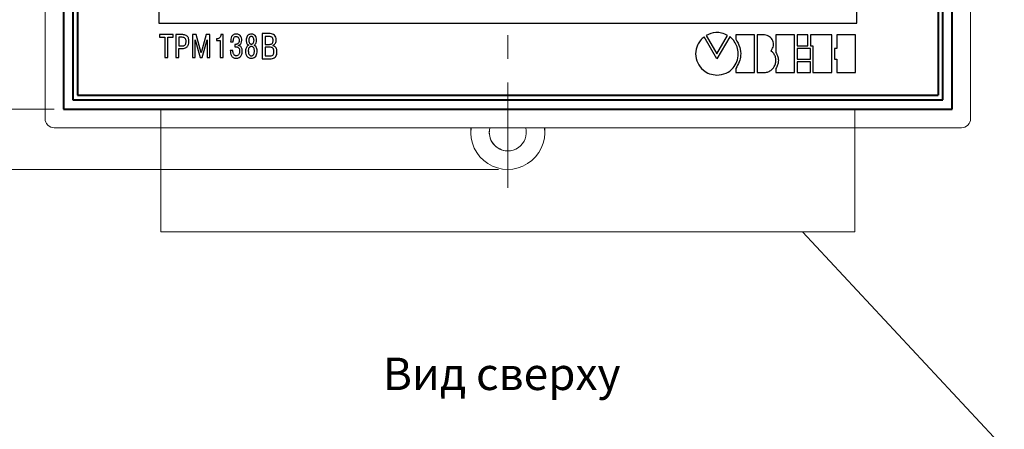
# Model space of a CAD drawing. Extents: x -426 to 168, y -442 to -22.
# Drawn here: x -372 to -266, y -220 to -176 of the extents above; entities that cross this region are included whole.
import ezdxf
from ezdxf.lldxf.tags import DXFTag

# ---------------------------------------------------------------- set-up
doc = ezdxf.new("R2010")
doc.units = 0
doc.header["$MEASUREMENT"] = 0
doc.linetypes.add('CENTER', pattern=[10.16, 6.35, -1.27, 1.27, -1.27])
for name, color, linetype, lineweight in [('help', 4, 'New Line1', 15), ('main', 5, 'Continuous', 40), ('size', 7, 'Continuous', 13), ('ОСЕВЫЕ', 1, 'CENTER', 15)]:
    doc.layers.add(name, color=color, linetype=linetype, lineweight=lineweight)
doc.layers.add('text', color=250, linetype='Continuous')
doc.styles.add('K5_TEXTSTYLE', font='win_eskd.shx', dxfattribs={"width": 0.8, "oblique": 15, "height": 3.5})
tags = doc.linetypes.add('New Line1', pattern=[0.8, 0.5, -0.3]).pattern_tags.tags
tags[6:7] = [DXFTag(74, 4), DXFTag(75, 0), DXFTag(340, '0'), DXFTag(46, 1.0), DXFTag(50, 0.0), DXFTag(44, 0.0), DXFTag(45, 0.0)]
tags[4:5] = [DXFTag(74, 4), DXFTag(75, 0), DXFTag(340, '0'), DXFTag(46, 1.0), DXFTag(50, 0.0), DXFTag(44, 0.0), DXFTag(45, 0.0)]
doc.dimstyles.get("Standard").update_dxf_attribs({"dimtxt": 0.18, "dimasz": 0.18, "dimexe": 0.18, "dimexo": 0.0625, "dimgap": 0.09, "dimtad": 0, "dimtih": 1, "dimtoh": 1, "dimdec": 4, "dimzin": 0, "dimdsep": 46, "dimtxsty": 'Standard', "dimcen": 0.09, "dimadec": 0, "dimazin": 0, "dimtfac": 1, "dimtdec": 4, "dimtofl": 0, "dimtmove": 0, "dimatfit": 3, "dimfxl": 1, "dimtolj": 1, "dimtzin": 0, "dimarcsym": 0})

# ---------------------------------------------------------------- blocks, each defined once
blk = doc.blocks.new('*D91')
at = {"layer": 'Defpoints', "color": 0, "linetype": 'ByBlock', "ltscale": 5, "transparency": 16777216}
for p in [(-367.45, -89.89), (-381.22, -185.89), (-367.45, -185.89)]:
    blk.add_point(p, dxfattribs=at)
at = {"layer": 'size', "color": 0, "linetype": 'ByBlock', "lineweight": 0, "ltscale": 5, "transparency": 16777216}
for p, q in [((-368.45, -89.89), (-382.22, -89.89)), ((-381.22, -94.89), (-381.22, -180.89)), ((-368.45, -185.89), (-382.22, -185.89))]:
    blk.add_line(p, q, dxfattribs=at)
at = {"layer": 'size', "color": 0, "linetype": 'ByBlock', "ltscale": 5, "transparency": 16777216}
for points in [[(-382.06, -94.89), (-380.39, -94.89), (-381.22, -89.89)], [(-382.06, -180.89), (-380.39, -180.89), (-381.22, -185.89)]]:
    blk.add_solid(points, dxfattribs=at)
at = {"layer": 'size', "color": 0, "linetype": 'ByBlock', "ltscale": 5, "transparency": 16777216, "insert": (-383.97, -137.89), "char_height": 3.5, "attachment_point": 5, "rotation": 90, "style": 'K5_TEXTSTYLE'}
blk.add_mtext('\\A1;96', dxfattribs=at)
blk = doc.blocks.new('*D98')
at = {"layer": 'Defpoints', "color": 0, "linetype": 'ByBlock', "ltscale": 5, "transparency": 16777216}
for p in [(-319.45, -83.39), (-389.42, -192.39), (-319.45, -192.39)]:
    blk.add_point(p, dxfattribs=at)
at = {"layer": 'size', "color": 0, "linetype": 'ByBlock', "lineweight": 0, "ltscale": 5, "transparency": 16777216}
for p, q in [((-320.45, -83.39), (-390.42, -83.39)), ((-389.42, -88.39), (-389.42, -187.39)), ((-320.45, -192.39), (-390.42, -192.39))]:
    blk.add_line(p, q, dxfattribs=at)
at = {"layer": 'size', "color": 0, "linetype": 'ByBlock', "ltscale": 5, "transparency": 16777216}
for points in [[(-390.26, -88.39), (-388.59, -88.39), (-389.42, -83.39)], [(-390.26, -187.39), (-388.59, -187.39), (-389.42, -192.39)]]:
    blk.add_solid(points, dxfattribs=at)
at = {"layer": 'size', "color": 0, "linetype": 'ByBlock', "ltscale": 5, "transparency": 16777216, "insert": (-392.17, -137.89), "char_height": 3.5, "attachment_point": 5, "rotation": 90, "style": 'K5_TEXTSTYLE'}
blk.add_mtext('\\A1;110', dxfattribs=at)

msp = doc.modelspace()

# ---------------------------------------------------------------- linework, layer by layer
at = {"layer": 'help', "ltscale": 5}
for p, q in [((-356.95, -185.89), (-356.95, -199.14)), ((-281.95, -199.14), (-281.95, -185.89)), ((-356.95, -199.14), (-281.95, -199.14))]:
    msp.add_line(p, q, dxfattribs=at)
at = {"layer": 'help', "linetype": 'ByBlock', "lineweight": -2, "ltscale": 2}
msp.add_line((-257.2, -231.72), (-287.61, -199.14), dxfattribs=at)
at = {"layer": 'main'}
for p, q in [((-367.45, -89.89), (-367.45, -185.89)), ((-271.45, -185.89), (-271.45, -89.89)), ((-366.45, -90.89), (-366.45, -184.89)), ((-365.95, -91.39), (-365.95, -184.39)), ((-272.45, -184.89), (-272.45, -90.89)), ((-366.45, -184.89), (-272.45, -184.89)), ((-367.45, -185.89), (-271.45, -185.89))]:
    msp.add_line(p, q, dxfattribs=at)
at = {"layer": 'main', "linetype": 'ByBlock', "ltscale": 5}
for p in [(-272.95, -91.39), (-365.95, -184.39)]:
    msp.add_line(p, (-272.95, -184.39), dxfattribs=at)
at = {"layer": 'main', "linetype": 'New Line1', "lineweight": 18, "ltscale": 5}
for p, q in [((-369.45, -133.92), (-369.45, -186.89)), ((-269.45, -186.89), (-269.45, -141.89)), ((-368.45, -187.89), (-270.45, -187.89)), ((-323.45, -188.39), (-323.45, -187.89)), ((-315.45, -187.89), (-315.45, -188.39))]:
    msp.add_line(p, q, dxfattribs=at)
for centre, radius, start, end in [((-368.45, -186.89), 1, 180, 270), ((-270.45, -186.89), 1, 270, 0), ((-319.45, -188.39), 4, 172.8192, 7.1808), ((-319.45, -188.39), 2, 165.5225, 270), ((-319.45, -188.39), 2, 165.5223, 14.4777)]:
    msp.add_arc(centre, radius, start, end, dxfattribs=at)
at = {"layer": 'text'}
for p, q in [((-357.15, -99.19), (-357.15, -176.59)), ((-281.75, -176.59), (-281.75, -99.19)), ((-357.15, -176.59), (-281.75, -176.59)), ((-355.61, -177.84), (-357.07, -177.84)), ((-357.07, -177.84), (-357.07, -178.12)), ((-357.07, -178.12), (-356.49, -178.12)), ((-356.49, -178.12), (-356.49, -180.31)), ((-356.19, -180.31), (-356.19, -178.12)), ((-356.19, -178.12), (-355.61, -178.12)), ((-355.61, -178.12), (-355.61, -177.84)), ((-354.57, -177.84), (-355.3, -177.84)), ((-355.3, -177.84), (-355.3, -180.31)), ((-354.62, -178.12), (-355, -178.12)), ((-355, -178.12), (-355, -179.05)), ((-353.11, -177.84), (-353.53, -177.84)), ((-353.53, -177.84), (-353.53, -180.31)), ((-353.23, -178.52), (-353.24, -178.39)), ((-353.24, -178.39), (-353.23, -178.39)), ((-353.23, -178.39), (-352.7, -180.31)), ((-353.23, -180.31), (-353.23, -178.52)), ((-352.58, -179.81), (-353.11, -177.84)), ((-352.05, -177.84), (-352.58, -179.81)), ((-352.46, -180.31), (-351.93, -178.39)), ((-351.63, -177.84), (-352.05, -177.84)), ((-351.93, -178.39), (-351.92, -178.39)), ((-351.92, -178.39), (-351.93, -178.52)), ((-351.93, -178.52), (-351.93, -180.31)), ((-351.63, -180.31), (-351.63, -177.84)), ((-350.84, -178.29), (-350.93, -178.29)), ((-350.93, -178.29), (-350.93, -178.46)), ((-350.93, -178.46), (-350.52, -178.46)), ((-350.52, -178.46), (-350.52, -180.31)), ((-350.22, -177.84), (-350.45, -177.84)), ((-350.22, -180.31), (-350.22, -177.84)), ((-349.4, -178.6), (-349.12, -178.6)), ((-345.13, -177.73), (-345.98, -177.73)), ((-345.98, -177.73), (-345.98, -180.45)), ((-345.65, -178.04), (-345.65, -178.89)), ((-345.19, -178.04), (-345.65, -178.04)), ((-296.86, -180.44), (-298.24, -178.06)), ((-298.01, -177.92), (-296.86, -179.91)), ((-296.86, -179.91), (-295.7, -177.92)), ((-295.47, -178.06), (-296.86, -180.44)), ((-292.79, -177.87), (-294.82, -177.87)), ((-294.82, -177.87), (-294.82, -178.34)), ((-292.79, -181.93), (-292.79, -177.87)), ((-291.73, -177.87), (-292.52, -177.87)), ((-292.52, -177.87), (-292.52, -181.93)), ((-288.46, -177.87), (-290.49, -177.87)), ((-290.49, -177.87), (-290.49, -179.76)), ((-288.46, -181.93), (-288.46, -177.87)), ((-287.02, -177.87), (-288.19, -177.87)), ((-288.19, -177.87), (-288.19, -179.05)), ((-287.02, -179.05), (-287.02, -177.87)), ((-284.44, -177.87), (-286.75, -177.87)), ((-286.75, -177.87), (-286.75, -179.05)), ((-284.44, -181.94), (-284.44, -177.87)), ((-281.87, -177.87), (-283.9, -177.87)), ((-283.9, -177.87), (-283.9, -179.32)), ((-281.87, -181.94), (-281.87, -177.87)), ((-355, -179.05), (-354.62, -179.05)), ((-355, -180.31), (-355, -179.33)), ((-355, -179.33), (-354.59, -179.33)), ((-349.15, -179.56), (-349.44, -179.56)), ((-348.87, -178.89), (-348.94, -178.89)), ((-348.94, -178.89), (-348.94, -179.16)), ((-348.94, -179.16), (-348.77, -179.16)), ((-348.54, -179.02), (-348.54, -178.99)), ((-345.65, -178.89), (-345.2, -178.89)), ((-345.18, -179.19), (-345.65, -179.19)), ((-345.65, -179.19), (-345.65, -180.14)), ((-344.85, -179.02), (-344.85, -179)), ((-288.19, -179.05), (-287.02, -179.05)), ((-286.75, -179.32), (-288.19, -179.32)), ((-288.19, -179.32), (-288.19, -180.49)), ((-286.75, -179.05), (-286.48, -179.05)), ((-286.75, -180.49), (-286.75, -179.32)), ((-286.48, -179.05), (-286.48, -181.94)), ((-283.9, -179.32), (-284.17, -179.32)), ((-284.17, -179.32), (-284.17, -180.49)), ((-356.49, -180.31), (-356.19, -180.31)), ((-355.3, -180.31), (-355, -180.31)), ((-353.53, -180.31), (-353.23, -180.31)), ((-352.7, -180.31), (-352.46, -180.31)), ((-351.93, -180.31), (-351.63, -180.31)), ((-350.52, -180.31), (-350.22, -180.31)), ((-345.98, -180.45), (-345.16, -180.45)), ((-345.65, -180.14), (-345.18, -180.14)), ((-288.19, -180.49), (-286.75, -180.49)), ((-286.75, -180.76), (-288.19, -180.76)), ((-288.19, -180.76), (-288.19, -181.94)), ((-286.75, -181.94), (-286.75, -180.76)), ((-284.17, -180.49), (-283.9, -180.49)), ((-283.9, -180.49), (-283.9, -181.94)), ((-294.82, -181.48), (-294.82, -181.93)), ((-290.49, -181.5), (-290.49, -181.93)), ((-294.82, -181.93), (-292.79, -181.93)), ((-292.52, -181.93), (-291.73, -181.93)), ((-290.49, -181.93), (-288.46, -181.93)), ((-288.19, -181.94), (-286.75, -181.94)), ((-286.48, -181.94), (-284.44, -181.94)), ((-283.9, -181.94), (-281.87, -181.94))]:
    msp.add_line(p, q, dxfattribs=at)
for points, knots in [([(-295.7, -177.92), (-295.91, -177.82), (-296.32, -177.64), (-297.14, -177.56), (-297.67, -177.78), (-298.01, -177.92)], [0, 0, 0, 0, 0.288691, 0.558923, 1, 1, 1, 1]), ([(-354.21, -178.56), (-354.21, -178.51), (-354.21, -178.42), (-354.26, -178.29), (-354.34, -178.19), (-354.46, -178.13), (-354.57, -178.13), (-354.62, -178.12)], [0, 0, 0, 0, 0.2213491, 0.4030167, 0.5638978, 0.7607741, 1, 1, 1, 1]), ([(-354.62, -179.05), (-354.57, -179.05), (-354.48, -179.04), (-354.35, -178.98), (-354.26, -178.88), (-354.21, -178.73), (-354.21, -178.62), (-354.21, -178.56)], [0, 0, 0, 0, 0.210196, 0.382357, 0.543865, 0.752531, 1, 1, 1, 1]), ([(-354.59, -179.33), (-354.52, -179.33), (-354.39, -179.32), (-354.21, -179.25), (-354.09, -179.15), (-353.98, -179), (-353.91, -178.79), (-353.91, -178.63), (-353.91, -178.55)], [0, 0, 0, 0, 0.184454, 0.33472, 0.465064, 0.586099, 0.813024, 1, 1, 1, 1]), ([(-353.91, -178.55), (-353.91, -178.49), (-353.91, -178.37), (-353.96, -178.2), (-354.02, -178.08), (-354.1, -177.99), (-354.23, -177.9), (-354.39, -177.85), (-354.51, -177.85), (-354.57, -177.84)], [0, 0, 0, 0, 0.177704, 0.323751, 0.446975, 0.555632, 0.656083, 0.839639, 1, 1, 1, 1]), ([(-350.45, -177.84), (-350.46, -177.91), (-350.48, -178.03), (-350.58, -178.18), (-350.71, -178.27), (-350.8, -178.28), (-350.84, -178.29)], [0, 0, 0, 0, 0.300679, 0.579861, 0.788273, 1, 1, 1, 1]), ([(-348.79, -177.77), (-348.85, -177.77), (-348.96, -177.78), (-349.1, -177.84), (-349.21, -177.94), (-349.32, -178.09), (-349.39, -178.32), (-349.39, -178.5), (-349.4, -178.6)], [0, 0, 0, 0, 0.150043, 0.279412, 0.399607, 0.518614, 0.762048, 1, 1, 1, 1]), ([(-349.12, -178.6), (-349.11, -178.53), (-349.11, -178.4), (-349.07, -178.24), (-349.02, -178.12), (-348.92, -178.04), (-348.84, -178.04), (-348.8, -178.04)], [0, 0, 0, 0, 0.288169, 0.507096, 0.673887, 0.835431, 1, 1, 1, 1]), ([(-348.47, -178.46), (-348.48, -178.51), (-348.48, -178.59), (-348.52, -178.7), (-348.57, -178.78), (-348.64, -178.84), (-348.72, -178.87), (-348.8, -178.89), (-348.85, -178.89), (-348.87, -178.89)], [0, 0, 0, 0, 0.212131, 0.38017, 0.519049, 0.640717, 0.786038, 0.910411, 1, 1, 1, 1]), ([(-348.8, -178.04), (-348.77, -178.04), (-348.71, -178.04), (-348.62, -178.08), (-348.53, -178.18), (-348.48, -178.32), (-348.48, -178.41), (-348.47, -178.46)], [0, 0, 0, 0, 0.144801, 0.272587, 0.511896, 0.758165, 1, 1, 1, 1]), ([(-348.19, -178.45), (-348.2, -178.36), (-348.21, -178.17), (-348.32, -177.96), (-348.47, -177.84), (-348.62, -177.78), (-348.73, -177.77), (-348.79, -177.77)], [0, 0, 0, 0, 0.270529, 0.532702, 0.672477, 0.824084, 1, 1, 1, 1]), ([(-348.54, -178.99), (-348.48, -178.96), (-348.36, -178.91), (-348.22, -178.71), (-348.2, -178.55), (-348.19, -178.45)], [0, 0, 0, 0, 0.282926, 0.557279, 1, 1, 1, 1]), ([(-347.16, -177.77), (-347.22, -177.78), (-347.35, -177.79), (-347.51, -177.88), (-347.63, -178.02), (-347.71, -178.22), (-347.71, -178.36), (-347.72, -178.43)], [0, 0, 0, 0, 0.206144, 0.385676, 0.559441, 0.772879, 1, 1, 1, 1]), ([(-347.72, -178.43), (-347.71, -178.5), (-347.71, -178.63), (-347.65, -178.79), (-347.56, -178.91), (-347.48, -178.95), (-347.44, -178.98)], [0, 0, 0, 0, 0.3066932, 0.5883543, 0.7958761, 1, 1, 1, 1]), ([(-347.16, -178.04), (-347.19, -178.04), (-347.24, -178.04), (-347.34, -178.1), (-347.4, -178.21), (-347.43, -178.33), (-347.44, -178.41), (-347.44, -178.44)], [0, 0, 0, 0, 0.161184, 0.301674, 0.570055, 0.825127, 1, 1, 1, 1]), ([(-347.44, -178.44), (-347.43, -178.49), (-347.43, -178.58), (-347.4, -178.7), (-347.34, -178.79), (-347.26, -178.85), (-347.19, -178.86), (-347.16, -178.86)], [0, 0, 0, 0, 0.255277, 0.464752, 0.639985, 0.821503, 1, 1, 1, 1]), ([(-346.59, -178.43), (-346.6, -178.34), (-346.61, -178.16), (-346.72, -177.95), (-346.86, -177.84), (-347, -177.78), (-347.1, -177.77), (-347.16, -177.77)], [0, 0, 0, 0, 0.286457, 0.551303, 0.688689, 0.834582, 1, 1, 1, 1]), ([(-346.87, -178.44), (-346.87, -178.41), (-346.88, -178.33), (-346.91, -178.21), (-346.98, -178.1), (-347.07, -178.04), (-347.13, -178.04), (-347.16, -178.04)], [0, 0, 0, 0, 0.17485, 0.429892, 0.698267, 0.838779, 1, 1, 1, 1]), ([(-347.16, -178.86), (-347.13, -178.86), (-347.07, -178.85), (-346.99, -178.81), (-346.93, -178.72), (-346.88, -178.6), (-346.88, -178.5), (-346.87, -178.44)], [0, 0, 0, 0, 0.152094, 0.303775, 0.470047, 0.704551, 1, 1, 1, 1]), ([(-346.87, -178.98), (-346.82, -178.95), (-346.72, -178.88), (-346.61, -178.69), (-346.6, -178.53), (-346.59, -178.43)], [0, 0, 0, 0, 0.259946, 0.529894, 1, 1, 1, 1]), ([(-345.2, -178.89), (-345.15, -178.88), (-345.07, -178.88), (-344.95, -178.83), (-344.86, -178.75), (-344.81, -178.62), (-344.81, -178.52), (-344.81, -178.46)], [0, 0, 0, 0, 0.2091546, 0.3845072, 0.547331, 0.7534919, 1, 1, 1, 1]), ([(-344.81, -178.46), (-344.81, -178.41), (-344.81, -178.3), (-344.87, -178.17), (-344.96, -178.09), (-345.07, -178.05), (-345.14, -178.04), (-345.19, -178.04)], [0, 0, 0, 0, 0.251382, 0.505066, 0.644977, 0.804238, 1, 1, 1, 1]), ([(-344.47, -178.42), (-344.48, -178.32), (-344.49, -178.12), (-344.65, -177.88), (-344.87, -177.75), (-345.04, -177.74), (-345.13, -177.73)], [0, 0, 0, 0, 0.291248, 0.547625, 0.755211, 1, 1, 1, 1]), ([(-344.85, -179), (-344.79, -178.97), (-344.66, -178.92), (-344.55, -178.76), (-344.48, -178.59), (-344.47, -178.48), (-344.47, -178.42)], [0, 0, 0, 0, 0.274357, 0.54529, 0.767645, 1, 1, 1, 1]), ([(-298.24, -178.06), (-298.53, -178.34), (-299.04, -178.86), (-299.12, -179.57), (-299.16, -179.9)], [0, 0, 0, 0, 0.550427, 1, 1, 1, 1]), ([(-294.55, -179.9), (-294.57, -179.65), (-294.62, -179.17), (-294.93, -178.63), (-295.2, -178.29), (-295.37, -178.13), (-295.45, -178.07), (-295.46, -178.06), (-295.47, -178.06), (-295.47, -178.06), (-295.47, -178.06), (-295.47, -178.06), (-295.47, -178.06), (-295.47, -178.06), (-295.47, -178.06)], [0, 0, 0, 0, 0.351463, 0.666397, 0.855397, 0.974042, 0.990568, 0.994779, 0.997682, 0.998455, 0.999068, 0.999406, 0.999707, 1, 1, 1, 1]), ([(-294.82, -178.34), (-294.65, -178.62), (-294.34, -179.16), (-294.25, -180.03), (-294.43, -180.82), (-294.69, -181.25), (-294.82, -181.48)], [0, 0, 0, 0, 0.289528, 0.552897, 0.765264, 1, 1, 1, 1]), ([(-291.03, -179.57), (-290.96, -179.49), (-290.83, -179.33), (-290.75, -179.04), (-290.75, -178.76), (-290.82, -178.49), (-290.97, -178.25), (-291.17, -178.05), (-291.43, -177.91), (-291.63, -177.88), (-291.73, -177.87)], [0, 0, 0, 0, 0.134614, 0.259653, 0.381046, 0.5017, 0.622603, 0.744353, 0.868724, 1, 1, 1, 1]), ([(-349.44, -179.56), (-349.43, -179.66), (-349.42, -179.85), (-349.34, -180.08), (-349.22, -180.23), (-349.11, -180.32), (-348.96, -180.38), (-348.85, -180.39), (-348.79, -180.39)], [0, 0, 0, 0, 0.247907, 0.487775, 0.604041, 0.722477, 0.851081, 1, 1, 1, 1]), ([(-348.8, -180.12), (-348.82, -180.12), (-348.86, -180.12), (-348.91, -180.1), (-348.98, -180.07), (-349.04, -180), (-349.1, -179.89), (-349.14, -179.74), (-349.15, -179.63), (-349.15, -179.56)], [0, 0, 0, 0, 0.066662, 0.148664, 0.246109, 0.364497, 0.522151, 0.728808, 1, 1, 1, 1]), ([(-348.43, -179.6), (-348.43, -179.66), (-348.43, -179.76), (-348.47, -179.9), (-348.54, -180.02), (-348.66, -180.11), (-348.75, -180.12), (-348.8, -180.12)], [0, 0, 0, 0, 0.232511, 0.431316, 0.603796, 0.792873, 1, 1, 1, 1]), ([(-348.79, -180.39), (-348.76, -180.39), (-348.67, -180.38), (-348.53, -180.35), (-348.39, -180.27), (-348.28, -180.15), (-348.2, -180.01), (-348.15, -179.83), (-348.15, -179.7), (-348.14, -179.63)], [0, 0, 0, 0, 0.084473, 0.221828, 0.39266, 0.509369, 0.643546, 0.803678, 1, 1, 1, 1]), ([(-348.77, -179.16), (-348.74, -179.16), (-348.69, -179.16), (-348.6, -179.19), (-348.53, -179.24), (-348.47, -179.33), (-348.43, -179.46), (-348.43, -179.55), (-348.43, -179.6)], [0, 0, 0, 0, 0.119391, 0.258033, 0.415395, 0.564509, 0.753292, 1, 1, 1, 1]), ([(-348.14, -179.63), (-348.15, -179.55), (-348.15, -179.42), (-348.21, -179.26), (-348.3, -179.13), (-348.42, -179.05), (-348.5, -179.03), (-348.54, -179.02)], [0, 0, 0, 0, 0.273618, 0.490147, 0.668785, 0.848131, 1, 1, 1, 1]), ([(-347.44, -178.98), (-347.5, -179.01), (-347.61, -179.06), (-347.7, -179.21), (-347.77, -179.4), (-347.78, -179.53), (-347.79, -179.62)], [0, 0, 0, 0, 0.239805, 0.465166, 0.678863, 1, 1, 1, 1]), ([(-347.79, -179.62), (-347.78, -179.73), (-347.77, -179.94), (-347.64, -180.18), (-347.48, -180.31), (-347.33, -180.38), (-347.22, -180.38), (-347.16, -180.39)], [0, 0, 0, 0, 0.29468, 0.560528, 0.696033, 0.83876, 1, 1, 1, 1]), ([(-347.16, -179.11), (-347.18, -179.12), (-347.24, -179.12), (-347.34, -179.17), (-347.43, -179.27), (-347.48, -179.43), (-347.49, -179.54), (-347.49, -179.6)], [0, 0, 0, 0, 0.133086, 0.253606, 0.488896, 0.741241, 1, 1, 1, 1]), ([(-347.49, -179.6), (-347.48, -179.72), (-347.47, -179.89), (-347.34, -180.06), (-347.24, -180.12), (-347.19, -180.12), (-347.16, -180.12)], [0, 0, 0, 0, 0.508669, 0.750445, 0.869969, 1, 1, 1, 1]), ([(-346.82, -179.6), (-346.82, -179.54), (-346.83, -179.43), (-346.88, -179.27), (-346.97, -179.17), (-347.07, -179.12), (-347.13, -179.12), (-347.16, -179.11)], [0, 0, 0, 0, 0.258745, 0.511064, 0.74634, 0.866875, 1, 1, 1, 1]), ([(-347.16, -180.12), (-347.13, -180.12), (-347.07, -180.12), (-346.97, -180.06), (-346.84, -179.89), (-346.83, -179.72), (-346.82, -179.6)], [0, 0, 0, 0, 0.130031, 0.249559, 0.491332, 1, 1, 1, 1]), ([(-347.16, -180.39), (-347.08, -180.38), (-346.94, -180.37), (-346.75, -180.26), (-346.62, -180.1), (-346.54, -179.87), (-346.53, -179.7), (-346.52, -179.62)], [0, 0, 0, 0, 0.201033, 0.377169, 0.549878, 0.765788, 1, 1, 1, 1]), ([(-346.52, -179.62), (-346.53, -179.57), (-346.53, -179.46), (-346.58, -179.28), (-346.68, -179.08), (-346.8, -179.01), (-346.87, -178.98)], [0, 0, 0, 0, 0.162879, 0.457087, 0.719942, 1, 1, 1, 1]), ([(-344.72, -179.66), (-344.72, -179.61), (-344.73, -179.5), (-344.77, -179.37), (-344.86, -179.26), (-345, -179.2), (-345.12, -179.19), (-345.18, -179.19)], [0, 0, 0, 0, 0.2211978, 0.4007481, 0.5596838, 0.7570631, 1, 1, 1, 1]), ([(-345.18, -180.14), (-345.12, -180.14), (-345, -180.14), (-344.85, -180.07), (-344.77, -179.95), (-344.73, -179.82), (-344.72, -179.72), (-344.72, -179.66)], [0, 0, 0, 0, 0.227273, 0.464823, 0.606231, 0.778395, 1, 1, 1, 1]), ([(-345.16, -180.45), (-345.07, -180.44), (-344.9, -180.44), (-344.68, -180.35), (-344.51, -180.2), (-344.4, -179.97), (-344.39, -179.79), (-344.39, -179.69)], [0, 0, 0, 0, 0.218118, 0.399817, 0.56428, 0.765151, 1, 1, 1, 1]), ([(-344.39, -179.69), (-344.39, -179.61), (-344.4, -179.47), (-344.47, -179.28), (-344.58, -179.15), (-344.71, -179.06), (-344.81, -179.03), (-344.85, -179.02)], [0, 0, 0, 0, 0.26912, 0.483061, 0.662045, 0.844688, 1, 1, 1, 1]), ([(-291.73, -181.93), (-291.58, -181.91), (-291.31, -181.88), (-290.95, -181.66), (-290.69, -181.36), (-290.53, -181.01), (-290.47, -180.62), (-290.53, -180.23), (-290.71, -179.85), (-290.92, -179.67), (-291.03, -179.57)], [0, 0, 0, 0, 0.135871, 0.260469, 0.380504, 0.499436, 0.618703, 0.739522, 0.864698, 1, 1, 1, 1]), ([(-290.49, -179.76), (-290.41, -179.91), (-290.25, -180.21), (-290.2, -180.69), (-290.29, -181.13), (-290.42, -181.37), (-290.49, -181.5)], [0, 0, 0, 0, 0.285801, 0.551416, 0.765943, 1, 1, 1, 1]), ([(-299.16, -179.9), (-299.12, -180.24), (-299.03, -180.92), (-298.41, -181.67), (-297.66, -182.12), (-297.13, -182.18), (-296.86, -182.21)], [0, 0, 0, 0, 0.283559, 0.558137, 0.775387, 1, 1, 1, 1]), ([(-296.86, -182.21), (-296.52, -182.17), (-295.85, -182.1), (-295.1, -181.51), (-294.64, -180.74), (-294.58, -180.19), (-294.55, -179.9)], [0, 0, 0, 0, 0.278407, 0.543381, 0.760147, 1, 1, 1, 1])]:
    msp.add_open_spline(points, degree=3, knots=knots, dxfattribs=at)
at = {"layer": 'ОСЕВЫЕ', "ltscale": 2}
msp.add_line((-319.45, -81.39), (-319.45, -194.39), dxfattribs=at)

# ---------------------------------------------------------------- texts
at = {"layer": 'text', "linetype": 'ByBlock', "ltscale": 5, "insert": (-332.94, -212.71), "char_height": 3.5, "attachment_point": 1, "style": 'K5_TEXTSTYLE'}
msp.add_mtext_dynamic_manual_height_columns('Вид сверху', width=25.8914, gutter_width=17.5, heights=[0], dxfattribs=at)

# ---------------------------------------------------------------- dimensions: what is measured, and where the dimension line sits
at = {"layer": 'size', "linetype": 'ByBlock', "ltscale": 5}
dim = msp.add_linear_dim(base=(-389.42, -192.39), p1=(-319.45, -83.39), p2=(-319.45, -192.39), angle=90, text='110', dimstyle='Standard', override={"dimtxt": 3.5, "dimasz": 5, "dimexe": 1, "dimexo": 1, "dimgap": 1, "dimtad": 1, "dimtih": 0, "dimtoh": 0, "dimdec": 1, "dimzin": 8, "dimdsep": 44, "dimtxsty": 'K5_TEXTSTYLE', "dimcen": 1, "dimazin": 2, "dimtdec": 1, "dimlwd": 0, "dimlwe": 0}, dxfattribs=at)
dim.commit()
dim.dimension.update_dxf_attribs({"geometry": '*D98', "text_midpoint": (-392.17, -137.89)})
dim = msp.add_linear_dim(base=(-381.22, -185.89), p1=(-367.45, -89.89), p2=(-367.45, -185.89), angle=90, dimstyle='Standard', override={"dimtxt": 3.5, "dimasz": 5, "dimexe": 1, "dimexo": 1, "dimgap": 1, "dimtad": 1, "dimtih": 0, "dimtoh": 0, "dimdec": 1, "dimzin": 8, "dimdsep": 44, "dimtxsty": 'K5_TEXTSTYLE', "dimcen": 1, "dimazin": 2, "dimtdec": 1, "dimlwd": 0, "dimlwe": 0}, dxfattribs=at)
dim.commit()
dim.dimension.update_dxf_attribs({"geometry": '*D91', "text_midpoint": (-383.97, -137.89)})

doc.saveas('drawing.dxf')
